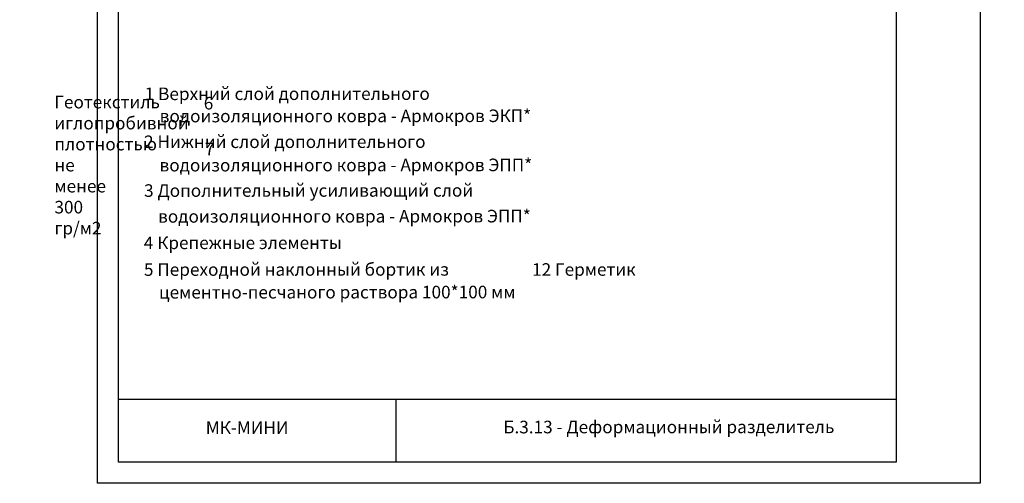
# Model space of a CAD drawing. Units: millimetres. Extents: x -172883 to 37297, y -124020 to 186017.
# Drawn here: x -19614 to -17272, y -40132 to -39029 of the extents above; entities that cross this region are included whole.
import ezdxf
from ezdxf.enums import TextEntityAlignment as Align

# ---------------------------------------------------------------- set-up
doc = ezdxf.new("R2010")
doc.units = ezdxf.units.MM
doc.layers.get('0').update_dxf_attribs({"lineweight": 25})
doc.layers.get('Defpoints').update_dxf_attribs({"color": 254, "lineweight": 25})
doc.layers.add('Железобетон', color=7, linetype='Continuous', lineweight=25)
doc.styles.add('Arial', font='arial.ttf')

msp = doc.modelspace()

# ---------------------------------------------------------------- linework, layer by layer
at = {"lineweight": 20}
msp.add_line((-18966.5, -39302.3), (-18966.5, -39302.3), dxfattribs=at)
at = {"layer": 'Defpoints'}
msp.add_lwpolyline([(-17329.3, -40132.2), (-19429.3, -40132.2), (-19429.3, -37162.2), (-17329.3, -37162.2)], close=True, dxfattribs=at)
at = {"layer": 'Железобетон'}
for p, q in [((-19379.3, -39932.2), (-17529.3, -39932.2)), ((-18718.9, -40082.2), (-18718.9, -39932.2))]:
    msp.add_line(p, q, dxfattribs=at)
msp.add_lwpolyline([(-17529.3, -37212.2), (-17529.3, -40082.2), (-19379.3, -40082.2), (-19379.3, -37212.2), (-17529.3, -37212.2)], dxfattribs=at)

# ---------------------------------------------------------------- texts
at = {"lineweight": 20, "style": 'Arial'}
for s, p in [('1 Верхний слой дополнительного ', (-19316.9, -39205.1)), ('водоизоляционного ковра - Армокров ЭКП*', (-19281.2, -39258)), ('2 Нижний слой дополнительного ', (-19318.4, -39319.3)), ('водоизоляционного ковра - Армокров ЭПП* ', (-19281.6, -39374.9)), ('3 Дополнительный усиливающий слой ', (-19318.4, -39435.4)), (' водоизоляционного ковра - Армокров ЭПП*', (-19294.2, -39496.8)), ('4 Крепежные элементы ', (-19319, -39559.8)), ('5 Переходной наклонный бортик из ', (-19318.7, -39623.4)), ('12 Герметик ', (-18395.3, -39623.3)), ('цементно-песчаного раствора 100*100 мм', (-19282.9, -39677.5))]:
    msp.add_text(s, height=30, rotation=0.0455, dxfattribs=at).set_placement(p, align=Align.MIDDLE_LEFT)
msp.add_text('Б.3.13 - Деформационный разделитель ', height=30, rotation=0.0455, dxfattribs=at).set_placement((-18463.7, -40013.3))
at = {"lineweight": 20, "char_height": 30, "attachment_point": 4, "rotation": 0.0455, "style": 'Arial'}
for s, insert in [('\\A1;\\pi-90,l150,t150;1  Геотекстиль иглопробивной плотностью не менее 300 гр/м2 ', (-24031.7, -39353.4)), ('\\A1;\\pi-90,l150,t150;6 Юбка из оцинкованной стали', (-20976.3, -39328.9)), ('\\A1;\\pi-90,l150,t150;7 Металлические хомуты', (-20973.7, -39387.9))]:
    msp.add_mtext_dynamic_manual_height_columns(s, width=1752.212, gutter_width=20358.2, heights=[0], dxfattribs=dict(at, insert=insert))
at = {"layer": 'Железобетон', "style": 'Arial'}
msp.add_text('    МК-МИНИ  ', height=30, dxfattribs=at).set_placement((-19208.3, -40023.8), align=Align.BOTTOM_LEFT)

doc.saveas('drawing.dxf')
